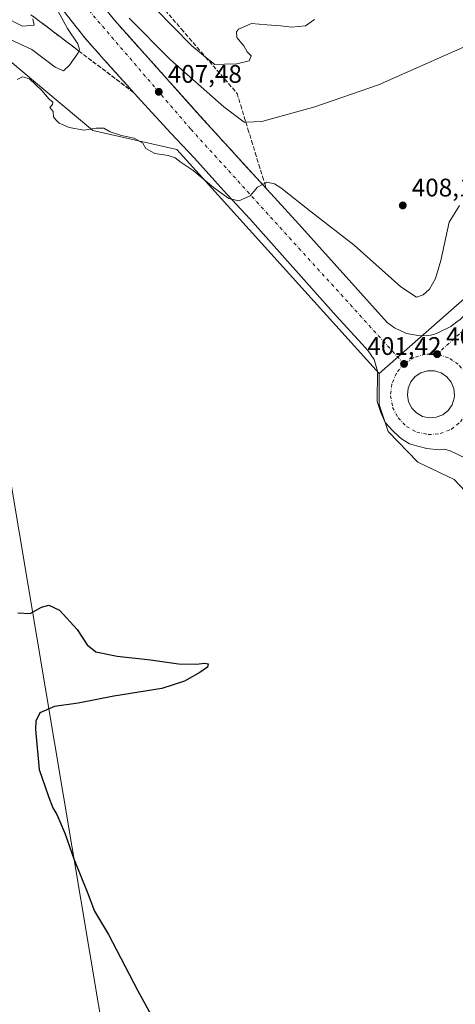
# Model space of a CAD drawing. Units: metres. Extents: x 603898 to 607346, y 4738468 to 4740834.
# Drawn here: x 605322 to 605493, y 4739967 to 4740354 of the extents above; entities that cross this region are included whole.
import ezdxf

# ---------------------------------------------------------------- set-up
doc = ezdxf.new("R2010")
doc.units = ezdxf.units.M
doc.header["$MEASUREMENT"] = 0
doc.linetypes.add('DGN Style 3', pattern=[2.307223, 1.648017, -0.659207])
doc.linetypes.add('DGN Style 4', pattern=[2.638475, 1.318413, -0.659207, 0.001648, -0.659207])
for name, color, linetype, lineweight in [('Carretera de calzada única Cxs', 7, 'Continuous', 13), ('Carretera de calzada única eje', 7, 'DGN Style 4', 0), ('Cultivos herbáceos CxS', 92, 'Continuous', 0), ('Cultivos leñosos CxS', 92, 'Continuous', 0), ('Curva de nivel maestra', 30, 'Continuous', 30), ('Curva de nivel normal', 30, 'Continuous', 0), ('Elemento construido', 1, 'Continuous', 0), ('Isleta de vial', 135, 'Continuous', 13), ('Núcleo urbano CxS', 7, 'Continuous', 0), ('Punto de cota en terreno', 7, 'Continuous', 0), ('Rótulo de punto de cota en terreno', 7, 'Continuous', 0), ('Talud superficial', 30, 'DGN Style 3', 0), ('Tendido', 6, 'Continuous', 0)]:
    doc.layers.add(name, color=color, linetype=linetype, lineweight=lineweight)
doc.styles.add('Style-Arial', font='txt')

# ---------------------------------------------------------------- blocks, each defined once
blk = doc.blocks.new('5PATER')
at = {"layer": 'Cultivos leñosos CxS', "linetype": 'Continuous', "lineweight": 0}
h = blk.add_hatch(color=51, dxfattribs=at)
edge = h.paths.add_edge_path()
edge.add_ellipse((0, 0), major_axis=(-0.11, -0.111), ratio=0.999422, start_angle=0, end_angle=360)
blk = doc.blocks.new('*U32')
at = {"layer": 'Carretera de calzada única Cxs', "color": 7, "linetype": 'Continuous', "lineweight": 13}
for points in [[(605351.3601, 4740363.0801, 409.8325), (605359.2201, 4740353.4101, 409.3503), (605392.7101, 4740315.9801, 407.0043), (605410.8701, 4740296.0301, 405.7492), (605431.6101, 4740273.3901, 404.4482), (605466.3401, 4740234.6401, 402.1326), (605469.1901, 4740232.5401, 401.9779), (605474.0301, 4740230.3701, 401.8579), (605479.2501, 4740229.4701, 401.7194), (605482.7901, 4740229.6101, 401.6607), (605484.5401, 4740229.9101, 401.6211), (605485.9701, 4740230.4201, 401.5965), (605491.3901, 4740233.1501, 401.5213), (605493.8201, 4740234.9701, 401.5138)], [(605500.7601, 4740179.6101, 401.2542), (605491.1901, 4740184.1801, 401.1997), (605488.9801, 4740184.8101, 401.192), (605486.7801, 4740184.6501, 401.1937), (605481.9201, 4740185.1101, 401.216), (605477.8501, 4740186.2201, 401.2309), (605475.1701, 4740187.0101, 401.2515), (605472.0301, 4740188.8901, 401.3115), (605470.9501, 4740189.8801, 401.3507), (605468.5801, 4740192.0201, 401.4214), (605465.6001, 4740195.3301, 401.611), (605463.8801, 4740199.2501, 401.6894), (605462.4601, 4740203.6501, 401.6619), (605462.4601, 4740207.8901, 401.7658), (605462.6201, 4740211.0201, 401.7971), (605462.6201, 4740215.5801, 401.8283), (605461.2101, 4740220.1301, 401.9629), (605458.9101, 4740223.5101, 402.0984), (605456.5501, 4740226.1801, 402.1816), (605446.3501, 4740237.3201, 402.6733), (605436.7801, 4740248.0001, 403.2477), (605412.3701, 4740275.4101, 404.6566), (605402.0301, 4740286.5601, 405.245), (605390.5701, 4740299.2601, 405.9376), (605381.3001, 4740309.1601, 406.7035), (605369.5301, 4740321.9301, 408.0198), (605355.1001, 4740337.9601, 408.9795), (605347.4201, 4740346.5901, 409.543), (605339.2601, 4740357.1001, 410.2783)]]:
    blk.add_polyline3d(points, dxfattribs=at)
blk.add_polyline3d([(605480.3201, 4740197.7701, 401.4257), (605482.9801, 4740197.2101, 401.421), (605485.6901, 4740197.4301, 401.3866), (605488.2101, 4740198.4201, 401.4167), (605490.3501, 4740200.1001, 401.4438), (605491.9101, 4740202.3401, 401.4572), (605492.7501, 4740204.9301, 401.4572), (605492.8701, 4740206.0001, 401.4718), (605492.6001, 4740208.7101, 401.4933), (605491.5701, 4740211.2301, 401.5245), (605489.8501, 4740213.3401, 401.5868), (605487.6001, 4740214.8501, 401.6347), (605485.0101, 4740215.6601, 401.6268), (605482.2801, 4740215.6801, 401.6613), (605479.6701, 4740214.9101, 401.657), (605477.4101, 4740213.4201, 401.6444), (605475.6601, 4740211.3401, 401.6378), (605474.6001, 4740208.8401, 401.6176), (605474.3001, 4740206.1301, 401.5809), (605474.7801, 4740203.4601, 401.5508), (605476.0301, 4740201.0501, 401.5225), (605477.9401, 4740199.0901, 401.4637)], close=True, dxfattribs=at)

msp = doc.modelspace()

# ---------------------------------------------------------------- linework, layer by layer
at = {"layer": 'Carretera de calzada única Cxs', "color": 7, "linetype": 'Continuous', "lineweight": 13, "extrusion": (0.001692, -0.000356195, 0.999999), "elevation": -262.58, "flags": 128}
msp.add_lwpolyline([(605478.77, 4740197.98), (605481.43, 4740197.42)], dxfattribs=at)
at = {"layer": 'Carretera de calzada única Cxs', "color": 7, "linetype": 'Continuous', "lineweight": 13}
for points in [[(605351.36, 4740363.08, 409.83), (605359.22, 4740353.41, 409.35), (605392.71, 4740315.98, 407), (605410.87, 4740296.03, 405.75), (605431.61, 4740273.39, 404.45), (605466.34, 4740234.64, 402.13), (605469.19, 4740232.54, 401.98), (605474.03, 4740230.37, 401.86), (605479.25, 4740229.47, 401.72), (605482.79, 4740229.61, 401.66), (605484.54, 4740229.91, 401.62), (605485.97, 4740230.42, 401.6), (605491.39, 4740233.15, 401.52), (605493.82, 4740234.97, 401.51), (605495.04, 4740235.88, 401.49), (605497.65, 4740238.53, 401.41)], [(605500.76, 4740179.61, 401.25), (605491.19, 4740184.18, 401.2), (605488.98, 4740184.81, 401.19), (605486.78, 4740184.65, 401.19), (605481.92, 4740185.11, 401.22), (605477.85, 4740186.22, 401.23), (605475.17, 4740187.01, 401.25), (605472.03, 4740188.89, 401.31), (605470.95, 4740189.88, 401.35), (605468.58, 4740192.02, 401.42), (605465.6, 4740195.33, 401.61), (605463.88, 4740199.25, 401.69), (605462.46, 4740203.65, 401.66), (605462.46, 4740207.89, 401.77), (605462.62, 4740211.02, 401.8), (605462.62, 4740215.58, 401.83), (605461.21, 4740220.13, 401.96), (605458.91, 4740223.51, 402.1), (605456.55, 4740226.18, 402.18), (605446.35, 4740237.32, 402.67), (605436.78, 4740248, 403.25), (605412.37, 4740275.41, 404.66), (605402.03, 4740286.56, 405.24), (605390.57, 4740299.26, 405.94), (605381.3, 4740309.16, 406.7), (605369.53, 4740321.93, 408.02), (605355.1, 4740337.96, 408.98), (605347.42, 4740346.59, 409.54), (605339.26, 4740357.1, 410.28)], [(605482.98, 4740197.21, 401.42), (605485.69, 4740197.43, 401.39), (605488.21, 4740198.42, 401.42), (605490.35, 4740200.1, 401.44), (605491.91, 4740202.34, 401.46), (605492.75, 4740204.93, 401.46), (605492.87, 4740206, 401.47), (605492.6, 4740208.71, 401.49), (605491.57, 4740211.23, 401.52), (605489.85, 4740213.34, 401.59), (605487.6, 4740214.85, 401.63), (605485.01, 4740215.66, 401.63), (605482.28, 4740215.68, 401.66), (605479.67, 4740214.91, 401.66), (605477.41, 4740213.42, 401.64), (605475.66, 4740211.34, 401.64), (605474.6, 4740208.84, 401.62), (605474.3, 4740206.13, 401.58), (605474.78, 4740203.46, 401.55), (605476.03, 4740201.05, 401.52), (605477.94, 4740199.09, 401.46), (605480.32, 4740197.77, 401.43)]]:
    msp.add_polyline3d(points, dxfattribs=at)
at = {"layer": 'Carretera de calzada única eje', "color": 7, "linetype": 'DGN Style 4', "lineweight": 0, "extrusion": (0.006549, 0.006005, 0.999961), "elevation": 32832.72, "flags": 128}
msp.add_lwpolyline([(605493.26, 4740131.48), (605470.39, 4740110.52)], dxfattribs=at)
at = {"layer": 'Carretera de calzada única eje', "color": 7, "linetype": 'DGN Style 4', "lineweight": 0}
for points in [[(605395.32, 4740545.94, 416.86), (605380.91, 4740524.47, 417.04), (605343.16, 4740470.94, 414.98), (605330.05, 4740440.51, 413.53), (605326.83, 4740413.89, 412.39), (605329.98, 4740391.34, 411.35), (605338.37, 4740369.84, 410.32), (605389.23, 4740310.59, 406.78), (605473, 4740218.38, 401.6)], [(605486.01, 4740222.22, 401.43), (605481.37, 4740222.25, 401.49), (605476.89, 4740220.93, 401.56), (605473, 4740218.38, 401.6)], [(605495.17, 4740195.56, 401.22), (605497.85, 4740199.38, 401.22), (605499.19, 4740203.54, 401.22), (605499.39, 4740205.26, 401.22), (605499.05, 4740210.3, 401.24), (605497.28, 4740214.61, 401.28), (605494.33, 4740218.24, 401.34), (605490.48, 4740220.84, 401.4), (605486.01, 4740222.22, 401.43)], [(605473, 4740218.38, 401.6), (605470, 4740214.81, 401.61), (605468.17, 4740210.51, 401.57), (605467.67, 4740205.89, 401.53), (605468.51, 4740201.31, 401.48), (605470.66, 4740197.16, 401.42), (605473.91, 4740193.83, 401.37), (605477.98, 4740191.56, 401.28), (605482.55, 4740190.59, 401.23), (605487.17, 4740190.96, 401.21), (605491.53, 4740192.66, 401.2), (605495.17, 4740195.56, 401.22)]]:
    msp.add_polyline3d(points, dxfattribs=at)
at = {"layer": 'Cultivos herbáceos CxS', "color": 92, "linetype": 'Continuous', "lineweight": 0}
for points in [[(605190.57, 4740424.95, 402.66), (605214.41, 4740388.76, 403.06), (605252.53, 4740374.61, 405.94), (605290.8, 4740360.39, 409.1), (605326.54, 4740330.42, 405.43), (605350.66, 4740310.19, 405.31), (605383.6, 4740302.76, 406.06), (605399.89, 4740284.71, 404.92), (605463.18, 4740214.56, 401.91)], [(605290.8, 4740360.39, 409.1), (605326.54, 4740330.42, 405.43), (605350.66, 4740310.19, 405.31), (605383.6, 4740302.76, 406.06), (605399.89, 4740284.71, 404.92), (605463.18, 4740214.56, 401.91), (605463.18, 4740202.38, 401.7), (605466.71, 4740191.8, 401.57), (605478.38, 4740179.74, 401.22), (605492.67, 4740172.89, 400.99), (605783.15, 4739864.97, 401.36)], [(605463.18, 4740214.56, 401.91), (605463.18, 4740202.38, 401.7), (605466.71, 4740191.8, 401.57), (605478.38, 4740179.74, 401.22), (605492.67, 4740172.89, 400.99), (605783.15, 4739864.97, 401.36), (605813.28, 4739828.22, 400.88), (605843.16, 4739803.31, 400.47), (605899.07, 4739778.73, 400.56), (605940.94, 4739775.68, 401.05), (605986.12, 4739775.43, 401.21), (606015.31, 4739770.61, 401.32), (606029.5, 4739767.72, 401.92), (606047.99, 4739756.42, 401.09), (606064.84, 4739746.12, 400.86), (606074.69, 4739737.25, 400.71), (606076.4, 4739725.61, 400.89), (606095.35, 4739714.68, 408.98)]]:
    msp.add_polyline3d(points, dxfattribs=at)
at = {"layer": 'Curva de nivel maestra', "color": 30, "linetype": 'Continuous', "lineweight": 30, "elevation": 400, "flags": 128}
msp.add_lwpolyline([(605321.13, 4740120.46), (605325.95, 4740120.28), (605330.39, 4740122.79), (605333.28, 4740123.54), (605337.52, 4740121.52), (605344.48, 4740113.94), (605348.39, 4740107.97), (605351.81, 4740105.22), (605360.14, 4740103.47), (605373.24, 4740102.03), (605384.28, 4740100.47), (605391.2, 4740100.26), (605394.67, 4740100.75), (605395.99, 4740100.4), (605395.68, 4740099.2), (605392.73, 4740097), (605386.7, 4740093.6), (605377.69, 4740090.81), (605358.83, 4740087.74), (605344.87, 4740085.03), (605335.55, 4740083.67), (605329.76, 4740081.21), (605328.19, 4740077.92), (605328.01, 4740074.68), (605329.53, 4740058.96), (605333.2, 4740048.31), (605334.91, 4740043.83), (605336.48, 4740041.16), (605339.56, 4740033.88), (605343.15, 4740023.75), (605348.41, 4740010.85), (605351.26, 4740003.19), (605356.72, 4739994.03), (605368.13, 4739972.11), (605379.71, 4739951.01)], dxfattribs=at)
at = {"layer": 'Curva de nivel normal', "color": 30, "linetype": 'Continuous', "lineweight": 0, "flags": 128}
for points, elevation in [([(605367.88, 4740365.57), (605389.49, 4740343.48), (605394.94, 4740339.07), (605398.56, 4740336.14), (605402.4, 4740336.2), (605407.19, 4740336.44), (605412.06, 4740337.56), (605412.9, 4740339.5), (605411.33, 4740341.08), (605409.98, 4740343.52), (605407.24, 4740346.78), (605407.12, 4740348.96), (605407.92, 4740350), (605413.01, 4740352.28), (605419.01, 4740351.77), (605424.53, 4740351.35), (605428.76, 4740350.76), (605434.3, 4740351.38), (605437.76, 4740353.85)], 415), ([(605335.59, 4740359.62), (605340.62, 4740350.31), (605344.68, 4740344.24), (605345.35, 4740341.96), (605345.15, 4740341.41), (605344.9, 4740340.7), (605341.46, 4740335.81), (605339.02, 4740333.66), (605335.74, 4740335.02), (605326.65, 4740342.04), (605316.08, 4740346.82), (605308.84, 4740350.34), (605296.54, 4740358.22)], 410), ([(605528.04, 4740357.66), (605513.58, 4740350.59), (605463.02, 4740328.08), (605437.98, 4740319.45), (605417.1, 4740313.7), (605410.8, 4740313.42), (605410.15, 4740313.39), (605402.12, 4740319.46), (605381.03, 4740338.03), (605364.84, 4740354.34)], 410), ([(605315.68, 4740354.9), (605322.89, 4740351.25), (605327.59, 4740351.54), (605327.04, 4740354.03)], 415), ([(605320.82, 4740330.24), (605323, 4740331.29), (605325.69, 4740330.45), (605330.54, 4740325.9), (605333.47, 4740322.47), (605334.88, 4740321.31), (605334.69, 4740320.4), (605333.74, 4740319.28), (605334.96, 4740317.65), (605335.2, 4740315.56), (605336.05, 4740314.41), (605337.37, 4740313.06), (605341.32, 4740311.33), (605347.2, 4740310.35), (605351.9, 4740311.13), (605354.87, 4740311.15), (605357.45, 4740309.68), (605361.82, 4740308.2), (605366.85, 4740307.1), (605370.22, 4740305.21), (605371.47, 4740303.15), (605374.93, 4740301.12), (605380.24, 4740300.32), (605383.01, 4740299.4), (605385.36, 4740297.56), (605390.01, 4740294.39), (605398.08, 4740287.75), (605404.14, 4740283.48), (605407.97, 4740282.46), (605412.43, 4740284.51), (605415.34, 4740287.85), (605417.38, 4740288.93), (605418.19, 4740289.36), (605419.01, 4740289.79), (605422.11, 4740289.15), (605424.49, 4740287.66), (605436.48, 4740278.16), (605453.38, 4740265.05), (605471.71, 4740248.71), (605477.94, 4740244.69), (605480.49, 4740245.52), (605482.98, 4740247.78), (605485.41, 4740251.91), (605487.42, 4740259.1), (605490.79, 4740274.18), (605494.79, 4740280.68)], 405)]:
    msp.add_lwpolyline(points, dxfattribs=dict(at, elevation=elevation))
at = {"layer": 'Elemento construido', "color": 1, "linetype": 'Continuous', "lineweight": 0}
msp.add_polyline3d([(605351.36, 4740363.08, 409.83), (605359.22, 4740353.41, 409.35), (605392.71, 4740315.98, 407), (605410.87, 4740296.03, 405.75), (605431.61, 4740273.39, 404.45), (605466.34, 4740234.64, 402.13), (605469.19, 4740232.54, 401.98), (605474.03, 4740230.37, 401.86), (605479.25, 4740229.47, 401.72), (605482.79, 4740229.61, 401.66), (605484.54, 4740229.91, 401.62), (605485.97, 4740230.42, 401.6), (605491.39, 4740233.15, 401.52), (605493.82, 4740234.97, 401.51), (605495.04, 4740235.88, 401.49), (605498.24, 4740239.13, 401.42)], dxfattribs=at)
at = {"layer": 'Isleta de vial', "color": 135, "linetype": 'Continuous', "lineweight": 13}
msp.add_polyline3d([(605482.98, 4740197.21, 401.42), (605485.69, 4740197.43, 401.39), (605488.21, 4740198.42, 401.42), (605490.35, 4740200.1, 401.44), (605491.91, 4740202.34, 401.46), (605492.75, 4740204.93, 401.46), (605492.87, 4740206, 401.47), (605492.6, 4740208.71, 401.49), (605491.57, 4740211.23, 401.52), (605489.85, 4740213.34, 401.59), (605487.6, 4740214.85, 401.63), (605485.01, 4740215.66, 401.63), (605482.28, 4740215.68, 401.66), (605479.67, 4740214.91, 401.66), (605477.41, 4740213.42, 401.64), (605475.66, 4740211.34, 401.64), (605474.6, 4740208.84, 401.62), (605474.3, 4740206.13, 401.58), (605474.78, 4740203.46, 401.55), (605476.03, 4740201.05, 401.52), (605477.94, 4740199.09, 401.46), (605480.32, 4740197.77, 401.43), (605482.98, 4740197.21, 401.42)], dxfattribs=at)
at = {"layer": 'Núcleo urbano CxS', "color": 7, "linetype": 'Continuous', "lineweight": 0, "extrusion": (0.008352, 0.007349, 0.999938), "elevation": 40294.62, "flags": 128}
msp.add_lwpolyline([(605477.85, 4740080.88), (605438.71, 4740046.44)], dxfattribs=at)
msp.add_lwpolyline([(605477.85, 4740080.88), (605438.71, 4740046.44)], dxfattribs=at)
at = {"layer": 'Núcleo urbano CxS', "color": 7, "linetype": 'Continuous', "lineweight": 0}
for points in [[(606140.02, 4740810.15, 408.05), (605502.32, 4740249, 401.33), (605463.18, 4740214.56, 401.91), (605399.89, 4740284.71, 404.92), (605383.6, 4740302.76, 406.06), (605350.66, 4740310.19, 405.31), (605326.54, 4740330.42, 405.43), (605290.8, 4740360.39, 409.1)], [(605190.57, 4740424.95, 402.66), (605214.41, 4740388.76, 403.06), (605252.53, 4740374.61, 405.94), (605290.8, 4740360.39, 409.1), (605326.54, 4740330.42, 405.43), (605350.66, 4740310.19, 405.31), (605383.6, 4740302.76, 406.06), (605399.89, 4740284.71, 404.92), (605463.18, 4740214.56, 401.91)], [(605783.15, 4739864.97, 401.36), (605492.67, 4740172.89, 400.99), (605478.38, 4740179.74, 401.22), (605466.71, 4740191.8, 401.57), (605463.18, 4740202.38, 401.7), (605463.18, 4740214.56, 401.91), (605502.32, 4740249, 401.33), (605500.81, 4740245.26, 401.53), (605498.4, 4740239.27, 401.56), (605510.75, 4740213.8, 401.11), (605512.92, 4740192.28, 401.14), (605529.59, 4740174.35, 401.05), (605530.9, 4740172.83, 401.04), (605581.87, 4740114.81, 401.02), (605588.1, 4740108.28, 401.08), (605603.87, 4740090.62, 401.07), (605615.5, 4740078.5, 401.09), (605628.59, 4740063.29, 401.04), (605636.47, 4740054.32, 401.04), (605645.18, 4740044.66, 401.04), (605670.36, 4740016.86, 401.05), (605681.24, 4740004.75, 401.04), (605715.67, 4739966.57, 401.1), (605728.21, 4739952.52, 401.74)], [(605463.18, 4740214.56, 401.91), (605463.18, 4740202.38, 401.7), (605466.71, 4740191.8, 401.57), (605478.38, 4740179.74, 401.22), (605492.67, 4740172.89, 400.99), (605783.15, 4739864.97, 401.36), (605813.28, 4739828.22, 400.88), (605843.16, 4739803.31, 400.47), (605899.07, 4739778.73, 400.56), (605940.94, 4739775.68, 401.05), (605986.12, 4739775.43, 401.21), (606015.31, 4739770.61, 401.32), (606029.5, 4739767.72, 401.92), (606047.99, 4739756.42, 401.09), (606064.84, 4739746.12, 400.86), (606074.69, 4739737.25, 400.71), (606076.4, 4739725.61, 400.89), (606095.35, 4739714.68, 408.98)]]:
    msp.add_polyline3d(points, dxfattribs=at)
at = {"layer": 'Talud superficial', "color": 30, "linetype": 'DGN Style 3', "lineweight": 0}
for points in [[(605376.04, 4740360.93, 416.2), (605385.42, 4740350.08, 415.52), (605388.55, 4740346.47, 415.41), (605391.67, 4740342.85, 415.3), (605394.8, 4740339.23, 414.97), (605394.94, 4740339.07, 414.96), (605397.93, 4740335.62, 414.78), (605407.31, 4740324.77, 413.44), (605408.75, 4740320.1, 412.15), (605410.18, 4740315.42, 410.76), (605410.8, 4740313.42, 410.2), (605411.62, 4740310.75, 409.47), (605413.06, 4740306.07, 408.18), (605414.49, 4740301.4, 406.97), (605415.93, 4740296.72, 406.08), (605417.36, 4740292.05, 405.59), (605418.19, 4740289.36, 405.37), (605418.8, 4740287.37, 405.21), (605417.38, 4740288.93, 405.31), (605416.16, 4740290.26, 405.42), (605413.51, 4740293.14, 405.58), (605407.84, 4740299.35, 405.93), (605404.82, 4740302.68, 406.15), (605401.79, 4740306, 406.41), (605392.71, 4740315.98, 407), (605383.58, 4740326.19, 407.77), (605380.53, 4740329.59, 408.04), (605371.4, 4740339.8, 408.61), (605368.35, 4740343.2, 408.79), (605359.22, 4740353.41, 409.35), (605356.6, 4740356.63, 409.48)], [(605376.04, 4740360.93, 416.28), (605385.42, 4740350.08, 415.55), (605388.55, 4740346.47, 415.45), (605391.67, 4740342.85, 415.32), (605394.8, 4740339.23, 414.98), (605394.94, 4740339.07, 414.98), (605397.93, 4740335.62, 414.83), (605407.31, 4740324.77, 413.65), (605408.75, 4740320.1, 412.38), (605410.18, 4740315.42, 410.98), (605410.8, 4740313.42, 410.41), (605411.62, 4740310.75, 409.72), (605413.06, 4740306.07, 408.46), (605414.49, 4740301.4, 407.12), (605415.93, 4740296.72, 406.17), (605417.36, 4740292.05, 405.53), (605418.19, 4740289.36, 405.37), (605418.8, 4740287.37, 405.24)], [(605339.26, 4740357.1, 410.28), (605341.98, 4740353.6, 409.97), (605344.7, 4740350.09, 409.83), (605347.42, 4740346.59, 409.54), (605349.98, 4740343.71, 409.43), (605352.54, 4740340.84, 409.13), (605355.1, 4740337.96, 408.98), (605366.64, 4740325.14, 408.23), (605345.15, 4740341.41, 410.28), (605326.28, 4740355.71, 415.07)], [(605339.26, 4740357.1, 410.48), (605341.98, 4740353.6, 410.09), (605344.7, 4740350.09, 409.92), (605347.42, 4740346.59, 409.61), (605349.98, 4740343.71, 409.51), (605352.54, 4740340.84, 409.26), (605355.1, 4740337.96, 409.1), (605366.64, 4740325.14, 408.3)], [(605356.6, 4740356.63, 409.6), (605359.22, 4740353.41, 409.47), (605368.35, 4740343.2, 408.81), (605371.4, 4740339.8, 408.62), (605380.53, 4740329.59, 408.11), (605383.58, 4740326.19, 407.84), (605392.71, 4740315.98, 407.02), (605401.79, 4740306, 406.48), (605404.82, 4740302.68, 406.29), (605407.84, 4740299.35, 406.05), (605413.51, 4740293.14, 405.62), (605416.16, 4740290.26, 405.44), (605417.38, 4740288.93, 405.33), (605418.8, 4740287.37, 405.24)], [(605326.28, 4740355.71, 415.23), (605345.15, 4740341.41, 410.39), (605366.64, 4740325.14, 408.3)]]:
    msp.add_polyline3d(points, dxfattribs=at)
at = {"layer": 'Tendido', "color": 6, "linetype": 'Continuous', "lineweight": 0}
msp.add_polyline3d([(605213.92, 4740801.8, 420.37), (605220.84, 4740760.07, 434.45), (605255.31, 4740550.9, 427.13), (605311.2, 4740214.04, 408.71), (605377.15, 4739821.77, 411.02), (605653.48, 4739412.97, 456.46), (605668.71, 4739252.38, 505.56), (605707.2, 4738860.54, 483.23), (605807.52, 4738608.71, 471.57), (605851.53, 4738497.66, 460.2)], dxfattribs=at)

# ---------------------------------------------------------------- block references
at = {"layer": 'Carretera de calzada única Cxs', "color": 7, "linetype": 'Continuous', "lineweight": 13}
msp.add_blockref('*U32', (0, 0), dxfattribs=at)
at = {"layer": 'Punto de cota en terreno', "color": 7, "linetype": 'Continuous', "lineweight": 0, "xscale": 10, "yscale": 10, "zscale": 10}
for p in [(605376.54, 4740325.39, 407.48), (605472.51, 4740280.7, 408.1), (605486.02, 4740222.22, 401.25), (605473, 4740218.38, 401.42)]:
    msp.add_blockref('5PATER', p, dxfattribs=at)

# ---------------------------------------------------------------- texts
at = {"layer": 'Rótulo de punto de cota en terreno', "color": 7, "linetype": 'Continuous', "lineweight": 0, "style": 'Style-Arial'}
for s, p in [('407,48', (605380.07, 4740328.92)), ('408,1', (605476.04, 4740284.23)), ('401,25', (605489.55, 4740225.75)), ('401,42', (605458.58, 4740221.91))]:
    msp.add_text(s, height=7, dxfattribs=at).set_placement(p)

doc.saveas('drawing.dxf')
